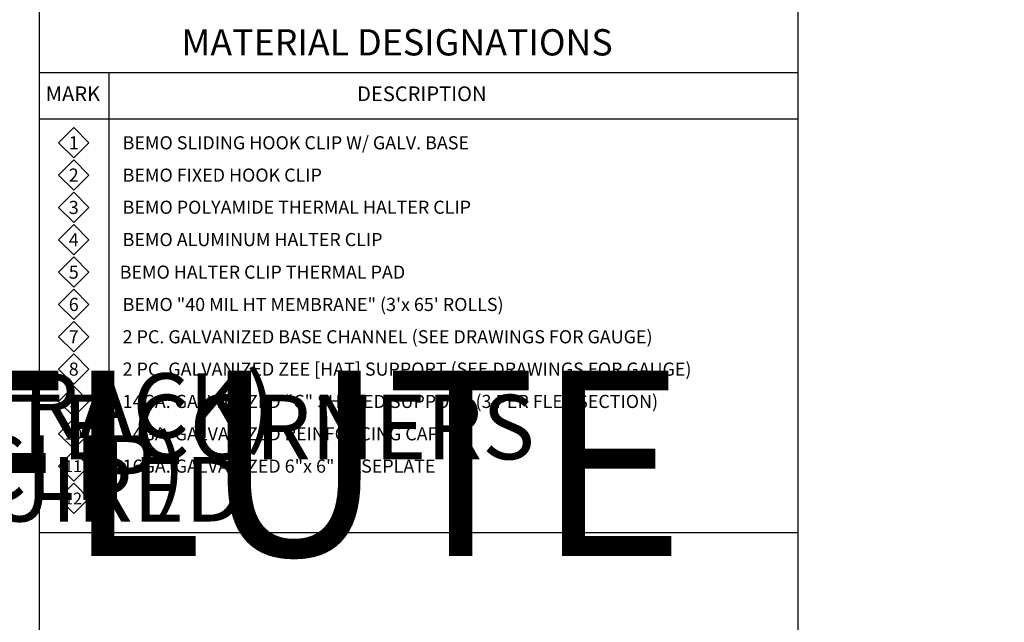
# Model space of a CAD drawing. Units: inches. Extents: x 0 to 928258969840, y -126676370601 to 737228041982.
# Drawn here: x 36277 to 36315, y 11869 to 11893 of the extents above; entities that cross this region are included whole.
import ezdxf
from ezdxf import colors
from ezdxf.entities.mleader import LeaderData, LeaderLine
from ezdxf.enums import TextEntityAlignment as Align
from ezdxf.math import Vec2, Vec3

# ---------------------------------------------------------------- set-up
doc = ezdxf.new("R2018")
doc.units = ezdxf.units.IN
doc.header["$MEASUREMENT"] = 0
doc.layers.get('0').update_dxf_attribs({"lineweight": 0})
doc.layers.add('NOTES', color=190, linetype='Continuous')
doc.styles.add('(4) 3in_1ft', font='arial.ttf', dxfattribs={"height": 0.5})
doc.styles.add('ARIAL', font='arial.ttf', dxfattribs={"height": 0.25})
doc.styles.get("Standard").update_dxf_attribs({"font": 'arial.ttf'})

# ---------------------------------------------------------------- blocks, each defined once
blk = doc.blocks.new('*U439')
at = {"true_color": 0xffffff}
h = blk.add_hatch(color=7, dxfattribs=at)
h.dxf.hatch_style = 1
h.paths.add_polyline_path([(0.2812, 0), (0.2109, 0.1218), (0.0703, 0.1218), (0, 0), (0.0703, -0.1218), (0.2109, -0.1218)])
at = {"lineweight": 0}
blk.add_lwpolyline([(0, 0), (0.0703, -0.1218), (0.2109, -0.1218), (0.2812, 0), (0.2109, 0.1218), (0.0703, 0.1218)], close=True, dxfattribs=at)
blk.add_lwpolyline([(-0.9065, -1.8141), (-0.9065, 0), (0, 0)], dxfattribs=at)
blk.add_lwpolyline([(-1.2224, -1.8141, 0, 0.0312, 0), (-1.122, -1.8141, 0, 0, 0), (-0.9065, -1.8141, 0, 0, 0)], format="xyseb", dxfattribs=at)
at = {"lineweight": 0, "flags": 104}
for tag, p in [('FASTOC', (0.3422, 0.1252)), ('FASTOC1', (0.3422, -0.0332))]:
    blk.add_attdef(tag, text='', height=0.0938, dxfattribs=at).set_placement(p, align=Align.TOP_LEFT)
at = {"lineweight": 0}
blk.add_attdef('1', text='', height=0.0938, dxfattribs=at).set_placement((0.1439, -0.0449), align=Align.CENTER)
blk = doc.blocks.new('*U444')
at = {"lineweight": 0, "flags": 104}
for tag, p in [('FASTOC', (0.3422, 0.1252)), ('FASTOC1', (0.3422, -0.0332))]:
    blk.add_attdef(tag, text='', height=0.0938, dxfattribs=at).set_placement(p, align=Align.TOP_LEFT)
at = {"lineweight": 0}
blk.add_attdef('1', text='', height=0.0938, dxfattribs=at).set_placement((0.1439, -0.0449), align=Align.CENTER)
blk = doc.blocks.new('*U474')
at = {"true_color": 0xffffff}
h = blk.add_hatch(color=7, dxfattribs=at)
h.dxf.hatch_style = 1
h.paths.add_polyline_path([(0.2812, 0), (0.2109, 0.1218), (0.0703, 0.1218), (0, 0), (0.0703, -0.1218), (0.2109, -0.1218)])
at = {"lineweight": 0}
blk.add_lwpolyline([(-1.6544, 2.903, 0, 0.0312, 0), (-1.5541, 2.903, 0, 0, 0), (-1.479, 2.903, 0, 0, 0)], format="xyseb", dxfattribs=at)
blk.add_lwpolyline([(-1.479, 2.903), (-1.479, 0), (0, 0)], dxfattribs=at)
blk.add_lwpolyline([(0, 0), (0.0703, -0.1218), (0.2109, -0.1218), (0.2812, 0), (0.2109, 0.1218), (0.0703, 0.1218)], close=True, dxfattribs=at)
at = {"lineweight": 0, "flags": 104}
for tag, p in [('FASTOC', (0.3422, 0.1252)), ('FASTOC1', (0.3422, -0.0332))]:
    blk.add_attdef(tag, text='', height=0.0938, dxfattribs=at).set_placement(p, align=Align.TOP_LEFT)
at = {"lineweight": 0}
blk.add_attdef('1', text='', height=0.0938, dxfattribs=at).set_placement((0.1439, -0.0449), align=Align.CENTER)
blk = doc.blocks.new('*U476')
at = {"lineweight": 0, "flags": 104}
for tag, p in [('FASTOC2', (-0.063, 0.1252)), ('FASTOC3', (-0.0609, -0.0332))]:
    blk.add_attdef(tag, text='', height=0.0938, dxfattribs=at).set_placement(p, align=Align.TOP_RIGHT)
at = {"lineweight": 0}
blk.add_attdef('1', text='', height=0.0938, dxfattribs=at).set_placement((0.1439, -0.0449), align=Align.CENTER)

msp = doc.modelspace()

# ---------------------------------------------------------------- linework, layer by layer
msp.add_line((36280.29145, 11890.58739), (36280.29145, 11872.76015))
at = {"layer": 'Defpoints'}
msp.add_lwpolyline([(36189.38452, 11830.76039), (36306.98709, 11830.76039), (36306.98709, 11914.75904), (36189.38452, 11914.75904)], close=True, dxfattribs=at)
at = {"layer": 'NOTES', "lineweight": 30}
for p, q in [((36277.58649, 11890.57599), (36306.98713, 11890.57599)), ((36277.58649, 11888.78972), (36306.98713, 11888.78972)), ((36277.58649, 11888.78972), (36306.98713, 11888.78972))]:
    msp.add_line(p, q, dxfattribs=at)
for points in [[(36277.58645, 11914.7599), (36277.58645, 11830.76039)], [(36280.29145, 11890.58743), (36280.29145, 11872.76015)], [(36277.58645, 11872.76015), (36306.98709, 11872.76015)]]:
    msp.add_lwpolyline(points, dxfattribs=at)
at = {"layer": 'NOTES'}
for points in [[(36278.92692, 11888.444), (36279.51421, 11887.8567), (36278.92692, 11887.26941), (36278.33962, 11887.8567)], [(36278.92692, 11887.19196), (36279.51421, 11886.60466), (36278.92692, 11886.01737), (36278.33962, 11886.60466)], [(36278.92692, 11885.93992), (36279.51421, 11885.35262), (36278.92692, 11884.76533), (36278.33962, 11885.35262)], [(36278.92692, 11884.68788), (36279.51421, 11884.10058), (36278.92692, 11883.51328), (36278.33962, 11884.10058)], [(36278.92692, 11883.43584), (36279.51421, 11882.84854), (36278.92692, 11882.26124), (36278.33962, 11882.84854)], [(36278.92692, 11882.1838), (36279.51421, 11881.5965), (36278.92692, 11881.0092), (36278.33962, 11881.5965)], [(36278.92692, 11880.93176), (36279.51421, 11880.34446), (36278.92692, 11879.75716), (36278.33962, 11880.34446)], [(36278.92692, 11879.67972), (36279.51421, 11879.09242), (36278.92692, 11878.50512), (36278.33962, 11879.09242)], [(36278.92692, 11878.42768), (36279.51421, 11877.84038), (36278.92692, 11877.25308), (36278.33962, 11877.84038)], [(36278.92692, 11877.17564), (36279.51421, 11876.58834), (36278.92692, 11876.00104), (36278.33962, 11876.58834)], [(36278.92692, 11875.92359), (36279.51421, 11875.3363), (36278.92692, 11874.749), (36278.33962, 11875.3363)], [(36278.92692, 11874.67155), (36279.51421, 11874.08426), (36278.92692, 11873.49696), (36278.33962, 11874.08426)]]:
    msp.add_lwpolyline(points, close=True, dxfattribs=at)

# ---------------------------------------------------------------- block references
ref = msp.add_blockref('*U439', (36262.21972, 11896.90148), dxfattribs=dict(at, xscale=5.247764784457114, yscale=5.247764784457114, zscale=5.247764784457114))
ref.add_attrib('H3', '4', dxfattribs={"layer": '0', "color": 0, "height": 0.49198}).set_placement((36262.97508, 11896.66567), align=Align.CENTER)
lines = msp.add_mtext('(4 PER TRACK)', dxfattribs={"layer": '0', "lineweight": 0, "insert": (36264.01552, 11897.55871), "char_height": 2.5, "attachment_point": 1})
ref.add_attrib('FASTOC', '', (36264.01552, 11897.55871), dxfattribs={"flags": 104}).embed_mtext(lines)
lines = msp.add_mtext('AS REQUIRED', dxfattribs={"layer": '0', "lineweight": 0, "insert": (36264.01552, 11896.72714), "char_height": 2.5, "attachment_point": 1})
ref.add_attrib('FASTOC1', '', (36264.01552, 11896.72714), dxfattribs={"flags": 104}).embed_mtext(lines)
ref = msp.add_blockref('*U474', (36262.21972, 11875.86472), dxfattribs=dict(at, xscale=5.247764784457114, yscale=5.247764784457114, zscale=5.247764784457114))
ref.add_attrib('H3', '6', dxfattribs={"layer": '0', "color": 0, "height": 0.49198}).set_placement((36262.97508, 11875.6289), align=Align.CENTER)
lines = msp.add_mtext('(2 PER CLIP)', dxfattribs={"layer": '0', "lineweight": 0, "insert": (36264.01552, 11876.52194), "char_height": 2.5, "attachment_point": 1})
ref.add_attrib('FASTOC', '', (36264.01552, 11876.52194), dxfattribs={"flags": 104}).embed_mtext(lines)
lines = msp.add_mtext('AS REQUIRED', dxfattribs={"layer": '0', "lineweight": 0, "insert": (36264.01552, 11875.69037), "char_height": 2.5, "attachment_point": 1})
ref.add_attrib('FASTOC1', '', (36264.01552, 11875.69037), dxfattribs={"flags": 104}).embed_mtext(lines)
ref = msp.add_blockref('*U444', (36262.21972, 11878.27195), dxfattribs=dict(at, xscale=5.247764784457114, yscale=5.247764784457114, zscale=5.247764784457114))
lines = msp.add_mtext('(2 PER TRACK)', dxfattribs={"layer": '0', "lineweight": 0, "insert": (36264.01552, 11878.92917), "char_height": 2.5, "attachment_point": 1})
ref.add_attrib('FASTOC', '', (36264.01552, 11878.92917), dxfattribs={"flags": 104}).embed_mtext(lines)
lines = msp.add_mtext('OPPOSITE CORNERS', dxfattribs={"layer": '0', "lineweight": 0, "insert": (36264.01552, 11878.09761), "char_height": 2.5, "attachment_point": 1})
ref.add_attrib('FASTOC1', '', (36264.01552, 11878.09761), dxfattribs={"flags": 104}).embed_mtext(lines)
ref = msp.add_blockref('*U476', (36126.79129, 11878.37241), dxfattribs=dict(at, xscale=5.247764784457114, yscale=5.247764784457114, zscale=5.247764784457114))
lines = msp.add_mtext('(2) AT EVERY OTHER DECK HIGH FLUTE', dxfattribs={"layer": '0', "lineweight": 0, "insert": (36126.46045, 11879.02964), "char_height": 7.1745954, "attachment_point": 1, "bg_fill": 3, "box_fill_scale": 1.5, "bg_fill_color": 256, "bg_fill_transparency": 0})
ref.add_attrib('FASTOC2', '', (36126.46045, 11879.02964), dxfattribs={"flags": 104}).embed_mtext(lines)

# ---------------------------------------------------------------- texts
at = {"layer": 'NOTES', "style": 'ARIAL'}
for s, width, gutter_width, heights, insert, char_height, attachment_point in [('\\A1;MATERIAL DESIGNATIONS', 21.4233541, 9.99994, [0], (36283.09435, 11892.25508), 1.0167707, 1), ('\\A1;MARK', 2.6554718, 5.62497, [0], (36277.83987, 11890.04046), 0.571934, 1), ('\\A1;DESCRIPTION', 5.5961637, 5.62497, [0], (36289.90489, 11890.04046), 0.5719335, 1), ('\\A1;{\\H0.50001x;BEMO SLIDING HOOK CLIP W/ GALV. BASE}', 19.8242897, 9.99994, [0.52608], (36280.8212, 11887.8567), 1.0167707, 4), ('\\A1;{\\H0.50001x;1}', 4.1394769, 9.99994, [0], (36278.92692, 11887.8567), 1.0167707, 5), ('\\A1;{\\H0.50001x;2}', 4.1394769, 9.99994, [0], (36278.92692, 11886.60466), 1.0167707, 5), ('\\A1;{\\H0.50001x;BEMO FIXED HOOK CLIP}', 15.3419363, 9.99994, [0], (36280.8212, 11886.60466), 1.0167707, 4), ('\\A1;{\\H0.50001x;3}', 4.1394769, 9.99994, [0], (36278.92692, 11885.35262), 1.0167707, 5), ('\\A1;{\\H0.50001x;BEMO POLYAMIDE THERMAL HALTER CLIP}', 28.6506349, 9.99994, [0], (36280.8212, 11885.36057), 1.0167707, 4), ('\\A1;{\\H0.50001x;4}', 4.1394769, 9.99994, [0], (36278.92692, 11884.10058), 1.0167707, 5), ('\\A1;{\\H0.50001x;BEMO ALUMINUM HALTER CLIP}', 22.0950172, 9.99994, [0], (36280.8212, 11884.10853), 1.0167707, 4), ('\\A1;{\\H0.50001x;5}', 4.1394769, 9.99994, [0], (36278.92692, 11882.84854), 1.0167707, 5), ('\\A1;{\\H0.50001x;BEMO HALTER CLIP THERMAL PAD}', 28.9863287, 9.99994, [0], (36280.70691, 11882.84854), 1.0167707, 4), ('\\A1;{\\H0.50001x;6}', 4.1394769, 9.99994, [0], (36278.92692, 11881.5965), 1.0167707, 5), ('\\A1;{\\H0.50001x;BEMO "40 MIL HT MEMBRANE" (3\'x 65\' ROLLS)}', 29.0595333, 9.99994, [0], (36280.8212, 11881.5965), 1.0167707, 4), ('\\A1;{\\H0.50001x;7}', 4.1394769, 9.99994, [0], (36278.92692, 11880.34446), 1.0167707, 5), ('\\A1;{\\H0.50001x;2 PC. GALVANIZED BASE CHANNEL (SEE DRAWINGS FOR GAUGE)}', 24.3703916, 9.99994, [0], (36280.8212, 11880.34446), 1.0167707, 4), ('\\A1;{\\H0.50001x;2 PC. GALVANIZED ZEE [HAT] SUPPORT (SEE DRAWINGS FOR GAUGE)}', 24.3703916, 9.99994, [0], (36280.8212, 11879.09242), 1.0167707, 4), ('\\A1;{\\H0.50001x;8}', 4.1394769, 9.99994, [0], (36278.92692, 11879.09242), 1.0167707, 5), ('\\A1;{\\H0.50001x;9}', 4.1394769, 9.99994, [0], (36278.92692, 11877.84038), 1.0167707, 5), ('\\A1;{\\H0.50001x;14GA. GALVANIZED "C" SHAPED SUPPORT (3 PER FLEX SECTION)}', 24.3703916, 9.99994, [0], (36280.8212, 11877.84038), 1.0167707, 4), ('\\A1;{\\H0.50001x;10}', 3.7255292, 8.99995, [0], (36278.90034, 11876.58945), 0.9150936, 5), ('\\A1;{\\H0.50001x;14GA. GALVANIZED REINFORCING CAP}', 24.3703916, 9.99994, [0], (36280.8212, 11876.58834), 1.0167707, 4), ('\\A1;{\\H0.50001x;11}', 3.7255292, 8.99995, [0], (36278.90089, 11875.33373), 0.9150936, 5), ('\\A1;{\\H0.50001x;16GA. GALVANIZED 6"x 6" BASEPLATE}', 24.3703916, 9.99994, [0], (36280.8212, 11875.3363), 1.0167707, 4), ('\\A1;{\\H0.50001x;12}', 3.7255292, 8.99995, [0], (36278.90089, 11874.08169), 0.9150936, 5)]:
    msp.add_mtext_dynamic_manual_height_columns(s, width=width, gutter_width=gutter_width, heights=heights, dxfattribs=dict(at, insert=insert, char_height=char_height, attachment_point=attachment_point))

# ---------------------------------------------------------------- leaders
at = {"layer": 'NOTES', "lineweight": 0}
ml = msp.add_multileader_mtext('Standard', dxfattribs=at)
ml.set_content('PER CALCS.\\P(SEE ROOF PLAN)', color=256, style='(4) 3in_1ft')
ml.set_leader_properties(color=256, lineweight=0)
ml.build(insert=Vec2(0, 0))
ml.multileader.update_dxf_attribs({"text_left_attachment_type": 2, "text_right_attachment_type": 2, "dogleg_length": 0.5, "arrow_head_size": 0.5})
ctx = ml.context
ctx.base_point, ctx.char_height, ctx.arrow_head_size, ctx.landing_gap_size, ctx.plane_origin = Vec3(36345.01479, 11910.27209), 0.5, 0.5, 0.28125, Vec3(36330.40676, 11907.77407)
ctx.left_attachment, ctx.right_attachment, ctx.text_align_type = 2, 2, 2
notes = []
notes.append((ctx, [(0, (0, 0, 0), (0, 0), (1, 0), 1, [])]))
ctx.mtext.insert, ctx.mtext.width, ctx.mtext.alignment, ctx.mtext.flow_direction = Vec3(36351.32197, 11911.02096), 6.3409485, 3, 5
ml = msp.add_multileader_mtext('Standard', dxfattribs=at)
ml.set_content('5c', color=256, style='(4) 3in_1ft')
ml.set_leader_properties(color=256, lineweight=0)
ml.build(insert=Vec2(0, 0))
ml.multileader.update_dxf_attribs({"text_left_attachment_type": 2, "text_right_attachment_type": 2, "dogleg_length": 0.5, "arrow_head_size": 0.5})
ctx = ml.context
ctx.base_point, ctx.char_height, ctx.arrow_head_size, ctx.landing_gap_size, ctx.plane_origin = Vec3(36351.95071, 11910.34443), 0.5, 0.5, 0.28125, Vec3(36353.01321, 11907.35181)
ctx.left_attachment, ctx.right_attachment, ctx.text_align_type = 2, 2, 2
notes.append((ctx, [(0, (0, 0, 0), (0, 0), (1, 0), 1, [])]))
ctx.mtext.insert, ctx.mtext.alignment, ctx.mtext.flow_direction = Vec3(36352.93421, 11910.59869), 3, 5
for ctx, leaders in notes:
    for number, flags, end, landing, length, lines in leaders:
        leader = LeaderData()
        leader.index, (leader.has_last_leader_line, leader.has_dogleg_vector, leader.attachment_direction) = number, flags
        leader.last_leader_point, leader.dogleg_vector, leader.dogleg_length = Vec3(end), Vec3(landing), length
        for number, points, colour, breaks in lines:
            line = LeaderLine()
            line.index, line.vertices, line.color, line.breaks = number, Vec3.list(points), colors.encode_raw_color(colour), breaks
            leader.lines.append(line)
        ctx.leaders.append(leader)

doc.saveas('drawing.dxf')
